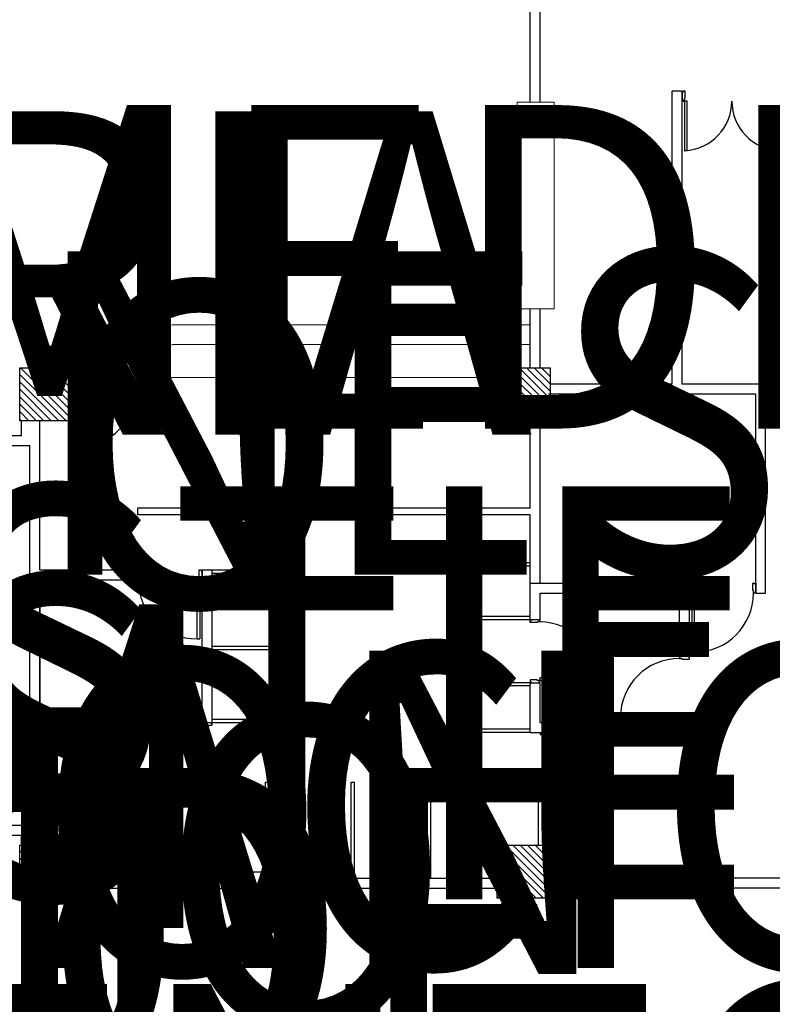
# Model space of a CAD drawing. Units: millimetres. Extents: x -459 to 81, y 51 to 309.
# Drawn here: x -446 to -445, y 272 to 273 of the extents above; entities that cross this region are included whole.
import ezdxf
from ezdxf.enums import TextEntityAlignment as Align

# ---------------------------------------------------------------- set-up
doc = ezdxf.new("R2018")
doc.units = ezdxf.units.MM
for name, color, linetype in [('0_TX_05', 142, 'Continuous'), ('C80_XREFS_ESTADO ACTUAL INICIAL_RECORTADO$0$BGT_A_SEC_TABIQ', 2, 'Continuous'), ('C80_XREFS_ESTADO ACTUAL INICIAL_RECORTADO$0$BGT_B_CPI', 31, 'Continuous'), ('C80_XREFS_ESTADO ACTUAL INICIAL_RECORTADO$0$BGT_B_CPI_01', 251, 'Continuous'), ('textos editados', 3, 'Continuous')]:
    doc.layers.add(name, color=color, linetype=linetype)
for name, color, linetype, lineweight in [('ACHU COL EST ANTIGUAS', 253, 'Continuous', 0), ('C80_XREFS_ESTADO ACTUAL INICIAL_RECORTADO$0$BGT_M_MOB', 171, 'Continuous', 5), ('C80_XREFS_ESTADO ACTUAL INICIAL_RECORTADO$0$BGT_M_SAN', 141, 'Continuous', 0), ('COL EST ANTIGUA', 4, 'Continuous', 30)]:
    doc.layers.add(name, color=color, linetype=linetype, lineweight=lineweight)
pattern_1 = [(135, (-589.677818, 227.019409), (-0.00561266008, -0.00561266008), [])]

# ---------------------------------------------------------------- blocks, each defined once
blk = doc.blocks.new('*U256')
at = {"layer": 'textos editados', "lineweight": 30, "width": 0.9, "flags": 104}
blk.add_attdef('NOMBRE_SALA', text='', height=0.2, dxfattribs=at).set_placement((0.005, -0.012), align=Align.TOP_CENTER)
blk = doc.blocks.new('*U257')
at = {"layer": 'textos editados', "lineweight": 30, "width": 0.9, "flags": 104}
blk.add_attdef('NOMBRE_SALA', text='', height=0.2, dxfattribs=at).set_placement((0.005, -0.012), align=Align.TOP_CENTER)
blk = doc.blocks.new('*U258')
at = {"layer": 'textos editados', "lineweight": 30, "width": 0.9, "flags": 104}
blk.add_attdef('NOMBRE_SALA', text='', height=0.2, dxfattribs=at).set_placement((0.005, -0.012), align=Align.TOP_CENTER)
blk = doc.blocks.new('*U259')
at = {"layer": 'textos editados', "lineweight": 30, "width": 0.9, "flags": 104}
blk.add_attdef('NOMBRE_SALA', text='', height=0.2, dxfattribs=at).set_placement((0.005, -0.012), align=Align.TOP_CENTER)
blk = doc.blocks.new('*U243')
at = {"layer": 'textos editados', "lineweight": 30, "width": 0.9, "flags": 104}
blk.add_attdef('NOMBRE_SALA', text='', height=0.2, dxfattribs=at).set_placement((0.005, -0.012), align=Align.TOP_CENTER)
blk = doc.blocks.new('*U267')
at = {"layer": 'textos editados', "lineweight": 30, "width": 0.9, "flags": 104}
blk.add_attdef('NOMBRE_SALA', text='', height=0.2, dxfattribs=at).set_placement((0.005, -0.012), align=Align.TOP_CENTER)
blk = doc.blocks.new('*U270')
at = {"layer": 'textos editados', "lineweight": 30, "width": 0.9, "flags": 104}
blk.add_attdef('NOMBRE_SALA', text='', height=0.2, dxfattribs=at).set_placement((0.005, -0.012), align=Align.TOP_CENTER)
blk = doc.blocks.new('*U271')
at = {"layer": 'textos editados', "lineweight": 30, "width": 0.9, "flags": 104}
blk.add_attdef('NOMBRE_SALA', text='', height=0.2, dxfattribs=at).set_placement((0.005, -0.012), align=Align.TOP_CENTER)
blk = doc.blocks.new('*U273')
at = {"layer": 'textos editados', "lineweight": 30, "width": 0.9, "flags": 104}
blk.add_attdef('NOMBRE_SALA', text='', height=0.2, dxfattribs=at).set_placement((0.005, -0.012), align=Align.TOP_CENTER)
blk = doc.blocks.new('*U272')
at = {"layer": 'textos editados', "lineweight": 30, "width": 0.9, "flags": 104}
blk.add_attdef('NOMBRE_SALA', text='', height=0.2, dxfattribs=at).set_placement((0.005, -0.012), align=Align.TOP_CENTER)

msp = doc.modelspace()

# ---------------------------------------------------------------- hatches: boundary and pattern name
at = {"layer": 'ACHU COL EST ANTIGUAS'}
h = msp.add_hatch(dxfattribs=at)
h.set_pattern_fill('ANSI31', color=256, scale=0.0025, angle=90, style=0)
h.set_pattern_definition(pattern_1)
h.paths.add_polyline_path([(-445.7113, 272.8818), (-445.7113, 272.9618), (-445.6313, 272.9618), (-445.6313, 272.8818)])
h = msp.add_hatch(dxfattribs=at)
h.set_pattern_fill('ANSI31', color=256, scale=0.0025, angle=90, style=0)
h.set_pattern_definition(pattern_1)
h.paths.add_polyline_path([(-444.9913, 272.8818), (-444.9913, 272.9618), (-444.9113, 272.9618), (-444.9113, 272.8818)])
h = msp.add_hatch(dxfattribs=at)
h.set_pattern_fill('ANSI31', color=256, scale=0.0025, angle=90, style=0)
h.set_pattern_definition(pattern_1)
h.paths.add_polyline_path([(-445.7113, 272.1618), (-445.7113, 272.2418), (-445.6313, 272.2418), (-445.6313, 272.1618)])
h = msp.add_hatch(dxfattribs=at)
h.set_pattern_fill('ANSI31', color=256, scale=0.0025, angle=90, style=0)
h.set_pattern_definition(pattern_1)
h.paths.add_polyline_path([(-444.9913, 272.1618), (-444.9913, 272.2418), (-444.9113, 272.2418), (-444.9113, 272.1618)])

# ---------------------------------------------------------------- linework, layer by layer
at = {"layer": 'C80_XREFS_ESTADO ACTUAL INICIAL_RECORTADO$0$BGT_A_SEC_TABIQ'}
for p, q in [((-444.9413, 273.3623, 0.1128), (-444.9413, 273.6018, 0.2256)), ((-444.9263, 273.3623, 0.1128), (-444.9263, 273.6018, 0.2256)), ((-444.7273, 272.9368, 0.1128), (-444.7273, 273.3788, 0.1128)), ((-444.7123, 273.3788, 0.1128), (-444.7273, 273.3788, 0.1128)), ((-444.7123, 272.9368, 0.1128), (-444.7123, 273.3788, 0.1128)), ((-444.7123, 273.3788, 0.1128), (-444.7123, 273.3638, 0.1128)), ((-444.9413, 272.9618, 0.2256), (-444.9413, 273.0503, 0.1128)), ((-444.9263, 272.9618, 0.2256), (-444.9263, 273.0503, 0.1128)), ((-445.5313, 272.9468, 0.2256), (-445.5163, 272.9468, 0.2256)), ((-445.5313, 272.9468, 0.2256), (-445.5313, 272.9043, 0.2256)), ((-445.5163, 272.9468, 0.2256), (-445.5163, 272.9043, 0.2256)), ((-444.7273, 272.9368, 0.1128), (-444.9113, 272.9368, 0.2256)), ((-444.3963, 272.9368, 0.2256), (-444.7123, 272.9368, 0.1128)), ((-444.6013, 272.9218, 0.1128), (-444.9138, 272.9218, 0.1128)), ((-444.6013, 272.6218, 0.1128), (-444.6013, 272.9218, 0.1128)), ((-444.5863, 272.6218, 0.1128), (-444.5863, 272.9218, 0.1128)), ((-444.3963, 272.9218, 0.2256), (-444.5863, 272.9218, 0.1128)), ((-445.5313, 272.9043, 0.2256), (-445.5163, 272.9043, 0.2256)), ((-445.7088, 272.8593, 0.1128), (-445.7088, 272.8818, 0.2256)), ((-445.6813, 272.6568, 0.1128), (-445.6813, 272.8818, 0.2256)), ((-444.9413, 272.7498, 0.1128), (-444.9413, 272.8818, 0.2256)), ((-444.9263, 272.6368, 0.1128), (-444.9263, 272.8818, 0.2256)), ((-445.7363, 272.8593, 0.1128), (-445.7088, 272.8593, 0.1128)), ((-445.7363, 272.8443, 0.1128), (-445.6963, 272.8443, 0.1128)), ((-445.6963, 272.2719, 0.1128), (-445.6963, 272.8443, 0.1128)), ((-444.9413, 272.7498, 0.1128), (-445.5338, 272.7498, 0.1128)), ((-445.5338, 272.7498, 0.1128), (-445.5338, 272.7398, 0.1128)), ((-444.9413, 272.7398, 0.1128), (-445.5338, 272.7398, 0.1128)), ((-444.9413, 272.5818, 0.1128), (-444.9413, 272.7398, 0.1128)), ((-444.9413, 272.6677, 0.1128), (-445.0613, 272.6677, 0.1128)), ((-445.0613, 272.6677, 0.1128), (-445.0613, 272.6627, 0.1128)), ((-445.6813, 272.6568, 0.1128), (-445.5363, 272.6568, 0.1128)), ((-445.4363, 272.4268, 0.1128), (-445.4363, 272.6568, 0.1128)), ((-445.4363, 272.6568, 0.1128), (-445.4213, 272.6568, 0.1128)), ((-445.4213, 272.4268, 0.1128), (-445.4213, 272.6568, 0.1128)), ((-445.4213, 272.6568, 0.1128), (-445.3013, 272.6568, 0.1128)), ((-445.4213, 272.6518, 0.1128), (-445.3013, 272.6518, 0.1128)), ((-445.3013, 272.6568, 0.1128), (-445.3013, 272.6518, 0.1128)), ((-444.9413, 272.6627, 0.1128), (-445.0613, 272.6627, 0.1128)), ((-445.6813, 272.2418, 0.2256), (-445.6813, 272.6418, 0.1128)), ((-445.6813, 272.6418, 0.1128), (-445.5363, 272.6418, 0.1128)), ((-445.6813, 272.6418, 0.1128), (-445.6813, 272.4518, 0.1128)), ((-445.6813, 272.6418, 0.1128), (-445.5963, 272.6418, 0.1128)), ((-444.9413, 272.6368, 0.1128), (-444.7013, 272.6368, 0.1128)), ((-444.7013, 272.5268, 0.1128), (-444.7013, 272.6368, 0.1128)), ((-444.9263, 272.5818, 0.1128), (-444.9263, 272.6218, 0.1128)), ((-444.9263, 272.6218, 0.1128), (-444.7163, 272.6218, 0.1128)), ((-444.7163, 272.5268, 0.1128), (-444.7163, 272.6218, 0.1128)), ((-444.6013, 272.6218, 0.1128), (-444.5863, 272.6218, 0.1128)), ((-444.9413, 272.5868, 0.1128), (-445.0613, 272.5868, 0.1128)), ((-445.0613, 272.5868, 0.1128), (-445.0613, 272.5818, 0.1128)), ((-444.9263, 272.5818, 0.1128), (-445.0613, 272.5818, 0.1128)), ((-445.4213, 272.5418, 0.1128), (-445.3013, 272.5418, 0.1128)), ((-445.4213, 272.5368, 0.1128), (-445.3013, 272.5368, 0.1128)), ((-445.3013, 272.5418, 0.1128), (-445.3013, 272.5368, 0.1128)), ((-444.7163, 272.5268, 0.1128), (-444.7013, 272.5268, 0.1128)), ((-444.7013, 272.5268, 0.1128), (-444.7163, 272.5268, 0.1128)), ((-444.9413, 272.4868, 0.1128), (-445.0613, 272.4868, 0.1128)), ((-445.0613, 272.4868, 0.1128), (-445.0613, 272.4818, 0.1128)), ((-444.9413, 272.4118, 0.1128), (-444.9413, 272.4868, 0.1128)), ((-444.9413, 272.4868, 0.1128), (-444.9263, 272.4868, 0.1128)), ((-444.9263, 272.4268, 0.1128), (-444.9263, 272.4868, 0.1128)), ((-444.9413, 272.4818, 0.1128), (-445.0613, 272.4818, 0.1128)), ((-445.4363, 272.4268, 0.1128), (-445.4213, 272.4268, 0.1128)), ((-445.4213, 272.4318, 0.1128), (-445.3013, 272.4318, 0.1128)), ((-445.4213, 272.4268, 0.1128), (-445.3013, 272.4268, 0.1128)), ((-445.3013, 272.4318, 0.1128), (-445.3013, 272.4268, 0.1128)), ((-444.9263, 272.4268, 0.1128), (-444.7013, 272.4268, 0.1128)), ((-444.7013, 272.4118, 0.1128), (-444.7013, 272.4268, 0.1128)), ((-444.7013, 272.4118, 0.1128), (-444.7013, 272.4268, 0.1128)), ((-444.9413, 272.4168, 0.1128), (-445.0613, 272.4168, 0.1128)), ((-445.0613, 272.4168, 0.1128), (-445.0613, 272.4118, 0.1128)), ((-444.9413, 272.4118, 0.1128), (-445.0613, 272.4118, 0.1128)), ((-444.9413, 272.4118, 0.1128), (-444.7013, 272.4118, 0.1128)), ((-445.6013, 272.3368, 0.1128), (-445.4163, 272.3368, 0.1128)), ((-445.6013, 272.3218, 0.1128), (-445.6013, 272.3368, 0.1128)), ((-445.6013, 272.3218, 0.1128), (-445.6013, 272.3368, 0.1128)), ((-445.3363, 272.2018, 0.1128), (-445.3363, 272.3368, 0.1128)), ((-445.3363, 272.3368, 0.1128), (-445.3213, 272.3368, 0.1128)), ((-445.3213, 272.1768, 0.1128), (-445.3213, 272.3368, 0.1128)), ((-445.2113, 272.1918, 0.1128), (-445.2113, 272.3368, 0.1128)), ((-445.2113, 272.3368, 0.1128), (-445.2063, 272.3368, 0.1128)), ((-445.2063, 272.1918, 0.1128), (-445.2063, 272.3368, 0.1128)), ((-445.0963, 272.1918, 0.1128), (-445.0963, 272.3368, 0.1128)), ((-445.0963, 272.3368, 0.1128), (-445.0913, 272.3368, 0.1128)), ((-445.0913, 272.1918, 0.1128), (-445.0913, 272.3368, 0.1128)), ((-445.6013, 272.3218, 0.1128), (-445.4838, 272.3218, 0.1128)), ((-445.4838, 272.2018, 0.1128), (-445.4838, 272.3218, 0.1128)), ((-445.4688, 272.2018, 0.1128), (-445.4688, 272.3218, 0.1128)), ((-445.4688, 272.3218, 0.1128), (-445.4163, 272.3218, 0.1128)), ((-445.4688, 272.2018, 0.1128), (-445.4688, 272.3218, 0.1128)), ((-444.9288, 272.3318, 0.1128), (-444.9138, 272.3318, 0.1128)), ((-444.9288, 272.2418, 0.2256), (-444.9288, 272.3318, 0.1128)), ((-444.9138, 272.2418, 0.2256), (-444.9138, 272.3318, 0.1128)), ((-445.7363, 272.2719, 0.1128), (-445.6963, 272.2719, 0.1128)), ((-445.7363, 272.2569, 0.1128), (-445.7088, 272.2569, 0.1128)), ((-445.7088, 272.2418, 0.2256), (-445.7088, 272.2569, 0.1128)), ((-445.6313, 272.2018, 0.2256), (-445.4838, 272.2018, 0.1128)), ((-445.4688, 272.2018, 0.1128), (-445.3363, 272.2018, 0.1128)), ((-445.3213, 272.1918, 0.1128), (-445.3213, 272.1768, 0.1128)), ((-445.2221, 272.1918, 0.1128), (-444.9913, 272.1918, 0.2256)), ((-445.2221, 272.1918, 0.1128), (-445.2221, 272.1768, 0.1128)), ((-445.2221, 272.1768, 0.1128), (-445.2221, 272.1918, 0.1128)), ((-444.5213, 272.1918, 0.2256), (-444.9113, 272.1918, 0.2256)), ((-445.6313, 272.1768, 0.2256), (-445.3213, 272.1768, 0.1128)), ((-445.2221, 272.1768, 0.1128), (-444.9913, 272.1768, 0.2256)), ((-444.4163, 272.1768, 0.2256), (-444.9113, 272.1768, 0.2256))]:
    msp.add_line(p, q, dxfattribs=at)
at = {"layer": 'C80_XREFS_ESTADO ACTUAL INICIAL_RECORTADO$0$BGT_B_CPI'}
for p, q in [((-444.7108, 273.3773, 0.1128), (-444.7123, 273.3773, 0.1128)), ((-444.7078, 273.3788, 0.1128), (-444.7108, 273.3788, 0.1128)), ((-444.7108, 273.3788, 0.1128), (-444.7108, 273.3773, 0.1128)), ((-444.7078, 273.3678, 0.1128), (-444.7078, 273.3788, 0.1128)), ((-444.7123, 273.3638, 0.1128), (-444.7123, 273.3653, 0.1128)), ((-444.7123, 273.3653, 0.1128), (-444.7108, 273.3653, 0.1128)), ((-444.7108, 273.3653, 0.1128), (-444.7108, 273.3638, 0.1128)), ((-444.7108, 273.3638, 0.1128), (-444.7088, 273.3638, 0.1128)), ((-444.7088, 273.3638, 0.1128), (-444.7088, 273.3678, 0.1128)), ((-444.7088, 273.3678, 0.1128), (-444.7078, 273.3678, 0.1128)), ((-444.7048, 273.3638, 0.1128), (-444.7088, 273.3638, 0.1128)), ((-444.7088, 273.3638, 0.1128), (-444.7088, 273.2888, 0.1128)), ((-444.7048, 273.2888, 0.1128), (-444.7048, 273.3638, 0.1128)), ((-444.7048, 273.2888, 0.1128), (-444.7088, 273.2888, 0.1128)), ((-445.6313, 272.9468, 0.2256), (-445.6313, 272.9318, 0.2256)), ((-445.6268, 272.9468, 0.2256), (-445.6298, 272.9468, 0.2256)), ((-445.6298, 272.9468, 0.2256), (-445.6298, 272.9453, 0.2256)), ((-445.6268, 272.9358, 0.2256), (-445.6268, 272.9468, 0.2256)), ((-445.5358, 272.9358, 0.2256), (-445.5358, 272.9468, 0.2256)), ((-445.5358, 272.9468, 0.2256), (-445.5328, 272.9468, 0.2256)), ((-445.5328, 272.9468, 0.2256), (-445.5328, 272.9453, 0.2256)), ((-445.5313, 272.9468, 0.2256), (-445.5313, 272.9318, 0.2256)), ((-445.6298, 272.9453, 0.2256), (-445.6313, 272.9453, 0.2256)), ((-445.6313, 272.9318, 0.2256), (-445.6313, 272.9333, 0.2256)), ((-445.6313, 272.9333, 0.2256), (-445.6298, 272.9333, 0.2256)), ((-445.6298, 272.9333, 0.2256), (-445.6298, 272.9318, 0.2256)), ((-445.6298, 272.9318, 0.2256), (-445.6278, 272.9318, 0.2256)), ((-445.6278, 272.9318, 0.2256), (-445.6278, 272.9358, 0.2256)), ((-445.6278, 272.9358, 0.2256), (-445.6268, 272.9358, 0.2256)), ((-445.6238, 272.9318, 0.2256), (-445.6278, 272.9318, 0.2256)), ((-445.6278, 272.9318, 0.2256), (-445.6278, 272.8428, 0.2256)), ((-445.6238, 272.8428, 0.2256), (-445.6238, 272.9318, 0.2256)), ((-445.5348, 272.9358, 0.2256), (-445.5358, 272.9358, 0.2256)), ((-445.5348, 272.9318, 0.2256), (-445.5348, 272.9358, 0.2256)), ((-445.5328, 272.9318, 0.2256), (-445.5348, 272.9318, 0.2256)), ((-445.5328, 272.9453, 0.2256), (-445.5313, 272.9453, 0.2256)), ((-445.5313, 272.9333, 0.2256), (-445.5328, 272.9333, 0.2256)), ((-445.5328, 272.9333, 0.2256), (-445.5328, 272.9318, 0.2256)), ((-445.5313, 272.9318, 0.2256), (-445.5313, 272.9333, 0.2256)), ((-445.6238, 272.8428, 0.2256), (-445.6278, 272.8428, 0.2256)), ((-445.5363, 272.6418, 0.1128), (-445.5363, 272.6568, 0.1128)), ((-445.5363, 272.6568, 0.1128), (-445.5363, 272.6418, 0.1128)), ((-445.5348, 272.6553, 0.1128), (-445.5363, 272.6553, 0.1128)), ((-445.5318, 272.6568, 0.1128), (-445.5348, 272.6568, 0.1128)), ((-445.5348, 272.6568, 0.1128), (-445.5348, 272.6553, 0.1128)), ((-445.5318, 272.6458, 0.1128), (-445.5318, 272.6568, 0.1128)), ((-445.4408, 272.6458, 0.1128), (-445.4408, 272.6568, 0.1128)), ((-445.4408, 272.6568, 0.1128), (-445.4378, 272.6568, 0.1128)), ((-445.4378, 272.6568, 0.1128), (-445.4378, 272.6553, 0.1128)), ((-445.4378, 272.6553, 0.1128), (-445.4363, 272.6553, 0.1128)), ((-445.4363, 272.6568, 0.1128), (-445.4363, 272.6418, 0.1128)), ((-445.5363, 272.6418, 0.1128), (-445.5363, 272.6433, 0.1128)), ((-445.5363, 272.6433, 0.1128), (-445.5348, 272.6433, 0.1128)), ((-445.5348, 272.6433, 0.1128), (-445.5348, 272.6418, 0.1128)), ((-445.5348, 272.6418, 0.1128), (-445.5328, 272.6418, 0.1128)), ((-445.5328, 272.6418, 0.1128), (-445.5328, 272.6458, 0.1128)), ((-445.5328, 272.6458, 0.1128), (-445.5318, 272.6458, 0.1128)), ((-445.4438, 272.6418, 0.1128), (-445.4398, 272.6418, 0.1128)), ((-445.4438, 272.5528, 0.1128), (-445.4438, 272.6418, 0.1128)), ((-445.4398, 272.6458, 0.1128), (-445.4408, 272.6458, 0.1128)), ((-445.4398, 272.6418, 0.1128), (-445.4398, 272.6458, 0.1128)), ((-445.4398, 272.6418, 0.1128), (-445.4398, 272.5528, 0.1128)), ((-445.4378, 272.6418, 0.1128), (-445.4398, 272.6418, 0.1128)), ((-445.4363, 272.6433, 0.1128), (-445.4378, 272.6433, 0.1128)), ((-445.4378, 272.6433, 0.1128), (-445.4378, 272.6418, 0.1128)), ((-445.4363, 272.6418, 0.1128), (-445.4363, 272.6433, 0.1128)), ((-444.7013, 272.6368, 0.1128), (-444.7013, 272.6218, 0.1128)), ((-444.6998, 272.6353, 0.1128), (-444.7013, 272.6353, 0.1128)), ((-444.6968, 272.6368, 0.1128), (-444.6998, 272.6368, 0.1128)), ((-444.6998, 272.6368, 0.1128), (-444.6998, 272.6353, 0.1128)), ((-444.6968, 272.6258, 0.1128), (-444.6968, 272.6368, 0.1128)), ((-444.6058, 272.6258, 0.1128), (-444.6058, 272.6368, 0.1128)), ((-444.6058, 272.6368, 0.1128), (-444.6028, 272.6368, 0.1128)), ((-444.6028, 272.6368, 0.1128), (-444.6028, 272.6353, 0.1128)), ((-444.6028, 272.6353, 0.1128), (-444.6013, 272.6353, 0.1128)), ((-444.6013, 272.6368, 0.1128), (-444.6013, 272.6218, 0.1128)), ((-444.7013, 272.6218, 0.1128), (-444.7013, 272.6233, 0.1128)), ((-444.7013, 272.6233, 0.1128), (-444.6998, 272.6233, 0.1128)), ((-444.6998, 272.6233, 0.1128), (-444.6998, 272.6218, 0.1128)), ((-444.6998, 272.6218, 0.1128), (-444.6978, 272.6218, 0.1128)), ((-444.6978, 272.6218, 0.1128), (-444.6978, 272.6258, 0.1128)), ((-444.6978, 272.6258, 0.1128), (-444.6968, 272.6258, 0.1128)), ((-444.6938, 272.6218, 0.1128), (-444.6978, 272.6218, 0.1128)), ((-444.6978, 272.6218, 0.1128), (-444.6978, 272.5328, 0.1128)), ((-444.6938, 272.5328, 0.1128), (-444.6938, 272.6218, 0.1128)), ((-444.6048, 272.6258, 0.1128), (-444.6058, 272.6258, 0.1128)), ((-444.6048, 272.6218, 0.1128), (-444.6048, 272.6258, 0.1128)), ((-444.6028, 272.6218, 0.1128), (-444.6048, 272.6218, 0.1128)), ((-444.6013, 272.6233, 0.1128), (-444.6028, 272.6233, 0.1128)), ((-444.6028, 272.6233, 0.1128), (-444.6028, 272.6218, 0.1128)), ((-444.6013, 272.6218, 0.1128), (-444.6013, 272.6233, 0.1128)), ((-444.9413, 272.5775, 0.1128), (-444.9413, 272.5804, 0.1128)), ((-444.9413, 272.5804, 0.1128), (-444.9399, 272.5804, 0.1128)), ((-444.9309, 272.5775, 0.1128), (-444.9413, 272.5775, 0.1128)), ((-444.9399, 272.5804, 0.1128), (-444.9399, 272.5818, 0.1128)), ((-444.9271, 272.5785, 0.1128), (-444.9309, 272.5785, 0.1128)), ((-444.9309, 272.5785, 0.1128), (-444.9309, 272.5775, 0.1128)), ((-444.9285, 272.5818, 0.1128), (-444.9285, 272.5804, 0.1128)), ((-444.9285, 272.5804, 0.1128), (-444.9271, 272.5804, 0.1128)), ((-444.9271, 272.5804, 0.1128), (-444.9271, 272.5785, 0.1128)), ((-445.4438, 272.5528, 0.1128), (-445.4398, 272.5528, 0.1128)), ((-444.6938, 272.5328, 0.1128), (-444.6978, 272.5328, 0.1128)), ((-444.7163, 272.5268, 0.1128), (-444.7148, 272.5268, 0.1128)), ((-444.7148, 272.5253, 0.1128), (-444.7163, 272.5253, 0.1128)), ((-444.7163, 272.5253, 0.1128), (-444.7163, 272.5233, 0.1128)), ((-444.7163, 272.5233, 0.1128), (-444.7123, 272.5233, 0.1128)), ((-444.7148, 272.5268, 0.1128), (-444.7148, 272.5253, 0.1128)), ((-444.7123, 272.5233, 0.1128), (-444.7123, 272.5223, 0.1128)), ((-444.7123, 272.5223, 0.1128), (-444.7013, 272.5223, 0.1128)), ((-444.7028, 272.5253, 0.1128), (-444.7028, 272.5268, 0.1128)), ((-444.7013, 272.5253, 0.1128), (-444.7028, 272.5253, 0.1128)), ((-444.7013, 272.5223, 0.1128), (-444.7013, 272.5253, 0.1128)), ((-444.9309, 272.4911, 0.1128), (-444.9413, 272.4911, 0.1128)), ((-444.9413, 272.4911, 0.1128), (-444.9413, 272.4882, 0.1128)), ((-444.9413, 272.4882, 0.1128), (-444.9399, 272.4882, 0.1128)), ((-444.9399, 272.4882, 0.1128), (-444.9399, 272.4868, 0.1128)), ((-444.9309, 272.4901, 0.1128), (-444.9309, 272.4911, 0.1128)), ((-444.9271, 272.4901, 0.1128), (-444.9309, 272.4901, 0.1128)), ((-444.9285, 272.4868, 0.1128), (-444.9285, 272.4882, 0.1128)), ((-444.9285, 272.4882, 0.1128), (-444.9271, 272.4882, 0.1128)), ((-444.9271, 272.4939, 0.1128), (-444.9271, 272.4901, 0.1128)), ((-444.8425, 272.4939, 0.1128), (-444.9271, 272.4939, 0.1128)), ((-444.9271, 272.4901, 0.1128), (-444.8425, 272.4901, 0.1128)), ((-444.9271, 272.4882, 0.1128), (-444.9271, 272.4901, 0.1128)), ((-444.8425, 272.4939, 0.1128), (-444.8425, 272.4901, 0.1128)), ((-445.4335, 272.4268, 0.1128), (-445.4335, 272.4254, 0.1128)), ((-445.4227, 272.4254, 0.1128), (-445.4227, 272.4268, 0.1128)), ((-444.8053, 272.4343, 0.1128), (-444.8053, 272.4303, 0.1128)), ((-444.8053, 272.4343, 0.1128), (-444.7163, 272.4343, 0.1128)), ((-444.7163, 272.4303, 0.1128), (-444.8053, 272.4303, 0.1128)), ((-444.7163, 272.4343, 0.1128), (-444.7163, 272.4303, 0.1128)), ((-444.7163, 272.4283, 0.1128), (-444.7163, 272.4303, 0.1128)), ((-444.7163, 272.4303, 0.1128), (-444.7123, 272.4303, 0.1128)), ((-444.7148, 272.4283, 0.1128), (-444.7163, 272.4283, 0.1128)), ((-444.7013, 272.4268, 0.1128), (-444.7163, 272.4268, 0.1128)), ((-444.7163, 272.4268, 0.1128), (-444.7148, 272.4268, 0.1128)), ((-444.7148, 272.4268, 0.1128), (-444.7148, 272.4283, 0.1128)), ((-444.7123, 272.4303, 0.1128), (-444.7123, 272.4313, 0.1128)), ((-444.7123, 272.4313, 0.1128), (-444.7013, 272.4313, 0.1128)), ((-444.7013, 272.4283, 0.1128), (-444.7028, 272.4283, 0.1128)), ((-444.7028, 272.4283, 0.1128), (-444.7028, 272.4268, 0.1128)), ((-444.7013, 272.4313, 0.1128), (-444.7013, 272.4283, 0.1128)), ((-445.4335, 272.4254, 0.1128), (-445.4348, 272.4254, 0.1128)), ((-445.4348, 272.4254, 0.1128), (-445.4348, 272.4236, 0.1128)), ((-445.4348, 272.4236, 0.1128), (-445.4312, 272.4236, 0.1128)), ((-445.4312, 272.4236, 0.1128), (-445.4312, 272.4227, 0.1128)), ((-445.4312, 272.4227, 0.1128), (-445.4213, 272.4227, 0.1128)), ((-445.4213, 272.4254, 0.1128), (-445.4227, 272.4254, 0.1128)), ((-445.4213, 272.4227, 0.1128), (-445.4213, 272.4254, 0.1128)), ((-444.9258, 272.4118, 0.1128), (-444.9138, 272.4118, 0.1128)), ((-444.9246, 272.4106, 0.1128), (-444.9246, 272.4118, 0.1128)), ((-444.9138, 272.4118, 0.1128), (-444.915, 272.4118, 0.1128)), ((-444.915, 272.4118, 0.1128), (-444.915, 272.4106, 0.1128)), ((-445.6738, 272.4058, 0.1128), (-445.6778, 272.4058, 0.1128)), ((-445.6778, 272.3368, 0.1128), (-445.6778, 272.4058, 0.1128)), ((-445.6738, 272.4058, 0.1128), (-445.6738, 272.3368, 0.1128)), ((-444.9258, 272.4082, 0.1128), (-444.9258, 272.4106, 0.1128)), ((-444.9258, 272.4106, 0.1128), (-444.9246, 272.4106, 0.1128)), ((-444.917, 272.4082, 0.1128), (-444.9258, 272.4082, 0.1128)), ((-444.9138, 272.409, 0.1128), (-444.917, 272.409, 0.1128)), ((-444.917, 272.409, 0.1128), (-444.917, 272.4082, 0.1128)), ((-444.915, 272.4106, 0.1128), (-444.9138, 272.4106, 0.1128)), ((-444.9138, 272.4106, 0.1128), (-444.9138, 272.409, 0.1128)), ((-444.9138, 272.4058, 0.1128), (-444.9138, 272.409, 0.1128)), ((-444.9138, 272.409, 0.1128), (-444.8427, 272.409, 0.1128)), ((-444.8427, 272.4058, 0.1128), (-444.9138, 272.4058, 0.1128)), ((-445.6813, 272.3218, 0.1128), (-445.6813, 272.3368, 0.1128)), ((-445.6813, 272.3368, 0.1128), (-445.6813, 272.3353, 0.1128)), ((-445.6798, 272.3353, 0.1128), (-445.6798, 272.3368, 0.1128)), ((-445.6798, 272.3368, 0.1128), (-445.6778, 272.3368, 0.1128)), ((-445.6738, 272.3368, 0.1128), (-445.6778, 272.3368, 0.1128)), ((-445.6778, 272.3368, 0.1128), (-445.6778, 272.3328, 0.1128)), ((-445.6028, 272.3368, 0.1128), (-445.6048, 272.3368, 0.1128)), ((-445.6048, 272.3368, 0.1128), (-445.6048, 272.3328, 0.1128)), ((-445.6028, 272.3353, 0.1128), (-445.6028, 272.3368, 0.1128)), ((-445.6013, 272.3368, 0.1128), (-445.6013, 272.3353, 0.1128)), ((-445.5149, 272.3435, 0.1128), (-445.4348, 272.3435, 0.1128)), ((-445.4348, 272.3399, 0.1128), (-445.5149, 272.3399, 0.1128)), ((-445.4348, 272.3435, 0.1128), (-445.4348, 272.3399, 0.1128)), ((-445.4348, 272.3381, 0.1128), (-445.4348, 272.3399, 0.1128)), ((-445.4348, 272.3399, 0.1128), (-445.4312, 272.3399, 0.1128)), ((-445.4335, 272.3381, 0.1128), (-445.4348, 272.3381, 0.1128)), ((-445.4213, 272.3368, 0.1128), (-445.4348, 272.3368, 0.1128)), ((-445.4348, 272.3368, 0.1128), (-445.4335, 272.3368, 0.1128)), ((-445.4335, 272.3368, 0.1128), (-445.4335, 272.3381, 0.1128)), ((-445.4312, 272.3399, 0.1128), (-445.4312, 272.3408, 0.1128)), ((-445.4312, 272.3408, 0.1128), (-445.4213, 272.3408, 0.1128)), ((-445.4213, 272.3381, 0.1128), (-445.4227, 272.3381, 0.1128)), ((-445.4227, 272.3381, 0.1128), (-445.4227, 272.3368, 0.1128)), ((-445.4213, 272.3408, 0.1128), (-445.4213, 272.3381, 0.1128)), ((-445.4163, 272.3218, 0.1128), (-445.4163, 272.3368, 0.1128)), ((-445.4163, 272.3368, 0.1128), (-445.4163, 272.3218, 0.1128)), ((-445.4118, 272.3258, 0.1128), (-445.4118, 272.3368, 0.1128)), ((-445.3408, 272.3258, 0.1128), (-445.3408, 272.3368, 0.1128)), ((-445.3408, 272.3368, 0.1128), (-445.3378, 272.3368, 0.1128)), ((-445.3378, 272.3368, 0.1128), (-445.3378, 272.3353, 0.1128)), ((-445.3363, 272.3368, 0.1128), (-445.3363, 272.3218, 0.1128)), ((-445.6813, 272.3353, 0.1128), (-445.6798, 272.3353, 0.1128)), ((-445.6798, 272.3233, 0.1128), (-445.6813, 272.3233, 0.1128)), ((-445.6798, 272.3218, 0.1128), (-445.6798, 272.3233, 0.1128)), ((-445.6768, 272.3218, 0.1128), (-445.6798, 272.3218, 0.1128)), ((-445.6778, 272.3328, 0.1128), (-445.6768, 272.3328, 0.1128)), ((-445.6768, 272.3328, 0.1128), (-445.6768, 272.3218, 0.1128)), ((-445.6048, 272.3328, 0.1128), (-445.6058, 272.3328, 0.1128)), ((-445.6058, 272.3328, 0.1128), (-445.6058, 272.3218, 0.1128)), ((-445.6058, 272.3218, 0.1128), (-445.6028, 272.3218, 0.1128)), ((-445.6013, 272.3353, 0.1128), (-445.6028, 272.3353, 0.1128)), ((-445.6028, 272.3218, 0.1128), (-445.6028, 272.3233, 0.1128)), ((-445.6028, 272.3233, 0.1128), (-445.6013, 272.3233, 0.1128)), ((-445.4163, 272.3218, 0.1128), (-445.4163, 272.3233, 0.1128)), ((-445.4163, 272.3233, 0.1128), (-445.4148, 272.3233, 0.1128)), ((-445.4148, 272.3233, 0.1128), (-445.4148, 272.3218, 0.1128)), ((-445.4148, 272.3218, 0.1128), (-445.4128, 272.3218, 0.1128)), ((-445.4128, 272.3218, 0.1128), (-445.4128, 272.3258, 0.1128)), ((-445.4128, 272.3258, 0.1128), (-445.4118, 272.3258, 0.1128)), ((-445.3438, 272.3218, 0.1128), (-445.3398, 272.3218, 0.1128)), ((-445.3438, 272.2528, 0.1128), (-445.3438, 272.3218, 0.1128)), ((-445.3398, 272.3258, 0.1128), (-445.3408, 272.3258, 0.1128)), ((-445.3398, 272.3218, 0.1128), (-445.3398, 272.3258, 0.1128)), ((-445.3398, 272.3218, 0.1128), (-445.3398, 272.2528, 0.1128)), ((-445.3378, 272.3218, 0.1128), (-445.3398, 272.3218, 0.1128)), ((-445.3378, 272.3353, 0.1128), (-445.3363, 272.3353, 0.1128)), ((-445.3363, 272.3233, 0.1128), (-445.3378, 272.3233, 0.1128)), ((-445.3378, 272.3233, 0.1128), (-445.3378, 272.3218, 0.1128)), ((-445.3363, 272.3218, 0.1128), (-445.3363, 272.3233, 0.1128)), ((-444.917, 272.3354, 0.1128), (-444.9258, 272.3354, 0.1128)), ((-444.9258, 272.3354, 0.1128), (-444.9258, 272.333, 0.1128)), ((-444.9258, 272.333, 0.1128), (-444.9246, 272.333, 0.1128)), ((-444.9246, 272.333, 0.1128), (-444.9246, 272.3318, 0.1128)), ((-444.917, 272.3346, 0.1128), (-444.917, 272.3354, 0.1128)), ((-444.9138, 272.3346, 0.1128), (-444.917, 272.3346, 0.1128)), ((-444.915, 272.3318, 0.1128), (-444.915, 272.333, 0.1128)), ((-444.915, 272.333, 0.1128), (-444.9138, 272.333, 0.1128)), ((-444.9138, 272.333, 0.1128), (-444.9138, 272.3346, 0.1128)), ((-445.3438, 272.2528, 0.1128), (-445.3398, 272.2528, 0.1128))]:
    msp.add_line(p, q, dxfattribs=at)
at = {"layer": 'C80_XREFS_ESTADO ACTUAL INICIAL_RECORTADO$0$BGT_B_CPI', "elevation": 0.1128}
for points in [[(-444.8427, 272.409), (-444.8427, 272.4058)], [(-445.5149, 272.3435), (-445.5149, 272.3399)], [(-445.4118, 272.3368), (-445.4163, 272.3368)]]:
    msp.add_lwpolyline(points, dxfattribs=at)
at = {"layer": 'C80_XREFS_ESTADO ACTUAL INICIAL_RECORTADO$0$BGT_B_CPI_01'}
for centre, radius, start, end in [((-444.7123, 273.3638, 0.1128), 0.075, 273.0572, 0), ((-444.5623, 273.3638, 0.1128), 0.075, 180, 266.9428), ((-445.6238, 272.9318, 0.2256), 0.089, 270, 0), ((-445.4438, 272.6418, 0.1128), 0.089, 180, 270), ((-444.6938, 272.6218, 0.1128), 0.089, 270, 0), ((-444.9271, 272.4939, 0.1128), 0.0846, 0, 90), ((-444.7163, 272.4343, 0.1128), 0.089, 90, 180), ((-445.4348, 272.3435, 0.1128), 0.0801, 90, 180), ((-445.6738, 272.3368, 0.1128), 0.069, 0, 90), ((-444.9138, 272.4058, 0.1128), 0.0712, 270, 0), ((-445.3438, 272.3218, 0.1128), 0.069, 180, 270)]:
    msp.add_arc(centre, radius, start, end, dxfattribs=at)
at = {"layer": 'C80_XREFS_ESTADO ACTUAL INICIAL_RECORTADO$0$BGT_M_MOB'}
for p, q in [((-445.4813, 273.0263, 0.2256), (-444.9413, 273.0263, 0.1128)), ((-445.4813, 272.9968, 0.2256), (-444.9413, 272.9968, 0.1128)), ((-445.5313, 272.9468, 0.2256), (-445.5313, 272.9763, 0.2256)), ((-445.5013, 272.9463, 0.2256), (-445.5013, 272.9763, 0.2256)), ((-445.5163, 272.9468, 0.2256), (-444.9913, 272.9468, 0.2256)), ((-445.2171, 272.1968, 0.1128), (-445.3213, 272.1968, 0.1128)), ((-445.3213, 272.1968, 0.1128), (-445.3213, 272.1918, 0.1128)), ((-445.2221, 272.1918, 0.1128), (-445.3213, 272.1918, 0.1128)), ((-445.2171, 272.1918, 0.1128), (-445.2171, 272.1968, 0.1128)), ((-445.3213, 272.1768, 0.1128), (-445.2221, 272.1768, 0.1128))]:
    msp.add_line(p, q, dxfattribs=at)
at = {"layer": 'C80_XREFS_ESTADO ACTUAL INICIAL_RECORTADO$0$BGT_M_MOB', "elevation": 0.1128}
msp.add_lwpolyline([(-444.961, 273.3623), (-444.9055, 273.3623), (-444.9055, 273.0503), (-444.961, 273.0503)], close=True, dxfattribs=at)
at = {"layer": 'C80_XREFS_ESTADO ACTUAL INICIAL_RECORTADO$0$BGT_M_MOB'}
for radius in [0.05, 0.02]:
    msp.add_arc((-445.4813, 272.9763, 0.2256), radius, 90, 180, dxfattribs=at)
at = {"layer": 'C80_XREFS_ESTADO ACTUAL INICIAL_RECORTADO$0$BGT_M_SAN'}
for p, q in [((-445.4688, 272.3218, 0.1128), (-445.4462, 272.2908, 0.1128)), ((-445.4288, 272.3218, 0.1128), (-445.4457, 272.2858, 0.1128)), ((-445.4288, 272.2018, 0.1128), (-445.4288, 272.3218, 0.1128)), ((-445.4188, 272.2018, 0.1128), (-445.4188, 272.3218, 0.1128)), ((-445.4547, 272.2901, 0.1128), (-445.4688, 272.2018, 0.1128)), ((-445.4288, 272.2018, 0.1128), (-445.455, 272.2864, 0.1128)), ((-445.6147, 272.2028, 0.1128), (-445.6147, 272.2388, 0.1128)), ((-445.6107, 272.2428, 0.1128), (-445.5647, 272.2428, 0.1128)), ((-445.6092, 272.2354, 0.1128), (-445.6053, 272.216, 0.1128)), ((-445.6073, 272.2378, 0.1128), (-445.5681, 272.2378, 0.1128)), ((-445.5701, 272.216, 0.1128), (-445.5662, 272.2354, 0.1128)), ((-445.5607, 272.2388, 0.1128), (-445.5607, 272.2028, 0.1128)), ((-445.5247, 272.2229, 0.1128), (-445.5247, 272.2292, 0.1128)), ((-445.5207, 272.2199, 0.1128), (-445.5247, 272.2229, 0.1128)), ((-445.5207, 272.2089, 0.1128), (-445.5207, 272.2199, 0.1128)), ((-445.5107, 272.2199, 0.1128), (-445.5067, 272.2229, 0.1128)), ((-445.5107, 272.2089, 0.1128), (-445.5107, 272.2199, 0.1128)), ((-445.5067, 272.2229, 0.1128), (-445.5067, 272.2292, 0.1128)), ((-445.574, 272.2128, 0.1128), (-445.6014, 272.2128, 0.1128)), ((-445.5107, 272.2089, 0.1128), (-445.5207, 272.2089, 0.1128)), ((-445.5607, 272.2028, 0.1128), (-445.6147, 272.2028, 0.1128))]:
    msp.add_line(p, q, dxfattribs=at)
for centre, radius in [((-445.4502, 272.2879, 0.1128), 0.005), ((-445.5877, 272.2162, 0.1128), 0.00247), ((-445.5156, 272.2145, 0.1128), 0.00227)]:
    msp.add_circle(centre, radius, dxfattribs=at)
for centre, radius, start, end in [((-445.5145, 272.25, 0.1128), 0.0187, 116.5734, 140.371), ((-445.5157, 272.2524, 0.1128), 0.016, 90, 116.5734), ((-445.5157, 272.2524, 0.1128), 0.011, 90, 116.5734), ((-445.5157, 272.2524, 0.1128), 0.016, 63.4266, 90), ((-445.5157, 272.2524, 0.1128), 0.011, 63.4266, 90), ((-445.5169, 272.25, 0.1128), 0.0187, 39.629, 63.4266), ((-445.5097, 272.2474, 0.1128), 0.0243, 161.067, 180), ((-445.5127, 272.2484, 0.1128), 0.0212, 140.371, 161.067), ((-445.5097, 272.2474, 0.1128), 0.0193, 161.067, 180), ((-445.5127, 272.2484, 0.1128), 0.0162, 140.371, 161.067), ((-445.5145, 272.25, 0.1128), 0.0137, 116.5734, 140.371), ((-445.5169, 272.25, 0.1128), 0.0137, 39.629, 63.4266), ((-445.5188, 272.2484, 0.1128), 0.0162, 18.933, 39.629), ((-445.5218, 272.2474, 0.1128), 0.0193, 0, 18.933), ((-445.5188, 272.2484, 0.1128), 0.0212, 18.933, 39.629), ((-445.5218, 272.2474, 0.1128), 0.0243, 0, 18.933), ((-445.6107, 272.2388, 0.1128), 0.004, 90, 180), ((-445.6073, 272.2358, 0.1128), 0.002, 90, 191.3099), ((-445.5681, 272.2358, 0.1128), 0.002, 348.6901, 90), ((-445.5647, 272.2388, 0.1128), 0.004, 0, 90), ((-445.5097, 272.2474, 0.1128), 0.0243, 180, 198.933), ((-445.5127, 272.2464, 0.1128), 0.0212, 198.933, 219.629), ((-445.5097, 272.2474, 0.1128), 0.0193, 180, 198.933), ((-445.5145, 272.2448, 0.1128), 0.0187, 219.629, 236.9921), ((-445.5127, 272.2464, 0.1128), 0.0162, 198.933, 219.629), ((-445.5145, 272.2448, 0.1128), 0.0137, 219.629, 243.4266), ((-445.5169, 272.2448, 0.1128), 0.0137, 296.5734, 320.371), ((-445.5169, 272.2448, 0.1128), 0.0187, 303.0079, 320.371), ((-445.5188, 272.2464, 0.1128), 0.0162, 320.371, 341.067), ((-445.5218, 272.2474, 0.1128), 0.0193, 341.067, 0), ((-445.5188, 272.2464, 0.1128), 0.0212, 320.371, 341.067), ((-445.5218, 272.2474, 0.1128), 0.0243, 341.067, 0), ((-445.5157, 272.2425, 0.1128), 0.011, 243.4266, 270), ((-445.5157, 272.2425, 0.1128), 0.011, 270, 296.5734), ((-445.6014, 272.2168, 0.1128), 0.004, 191.3099, 270), ((-445.574, 272.2168, 0.1128), 0.004, 270, 348.6901)]:
    msp.add_arc(centre, radius, start, end, dxfattribs=at)
at = {"layer": 'COL EST ANTIGUA', "elevation": 0.2256}
for points in [[(-445.7113, 272.8818), (-445.7113, 272.9618), (-445.6313, 272.9618), (-445.6313, 272.8818)], [(-444.9913, 272.8818), (-444.9913, 272.9618), (-444.9113, 272.9618), (-444.9113, 272.8818)], [(-445.7113, 272.1618), (-445.7113, 272.2418), (-445.6313, 272.2418), (-445.6313, 272.1618)], [(-444.9913, 272.1618), (-444.9913, 272.2418), (-444.9113, 272.2418), (-444.9113, 272.1618)]]:
    msp.add_lwpolyline(points, close=True, dxfattribs=at)

# ---------------------------------------------------------------- block references
at = {"layer": '0_TX_05'}
ref = msp.add_blockref('*U272', (-450.0962, 273.4192, 0.1128), dxfattribs=dict(at, xscale=-0.1, yscale=0.1, zscale=0.1))
lines = msp.add_mtext('\\W0.9000;AISLADO\\POBSERVACION M.', dxfattribs={"layer": 'textos editados', "insert": (-450.0967, 273.418, 0.1128), "char_height": 0.487822, "attachment_point": 1})
ref.add_attrib('NOMBRE_SALA', '', (-450.0967, 273.418, 0.1128), dxfattribs={"flags": 104}).embed_mtext(lines)
ref = msp.add_blockref('*U256', (-448.3482, 273.359, 0.1128), dxfattribs=dict(at, xscale=-0.1, yscale=0.1, zscale=0.1))
lines = msp.add_mtext('\\W0.9000;OFICINA MEDICO\\PCOORDINACION', dxfattribs={"layer": 'textos editados', "insert": (-448.3487, 273.3578, 0.1128), "char_height": 0.487822, "attachment_point": 1})
ref.add_attrib('NOMBRE_SALA', '', (-448.3487, 273.3578, 0.1128), dxfattribs={"flags": 104}).embed_mtext(lines)
ref = msp.add_blockref('*U256', (-448.5455, 273.3497, 0.1128), dxfattribs=dict(at, xscale=-0.1, yscale=0.1, zscale=0.1))
lines = msp.add_mtext('\\W0.9000;ENFERMERIA\\PY RECEPCION', dxfattribs={"layer": 'textos editados', "insert": (-448.5459, 273.3485, 0.1128), "char_height": 0.487822, "attachment_point": 1})
ref.add_attrib('NOMBRE_SALA', '', (-448.5459, 273.3485, 0.1128), dxfattribs={"flags": 104}).embed_mtext(lines)
ref = msp.add_blockref('*U267', (-449.0791, 273.1385, 0.1128), dxfattribs=dict(at, xscale=-0.1, yscale=0.1, zscale=0.1))
lines = msp.add_mtext('\\W0.9000;INSTALACIONES', dxfattribs={"layer": 'textos editados', "insert": (-449.0796, 273.1374, 0.1128), "char_height": 0.487822, "attachment_point": 1})
ref.add_attrib('NOMBRE_SALA', '', (-449.0796, 273.1374, 0.1128), dxfattribs={"flags": 104}).embed_mtext(lines)
ref = msp.add_blockref('*U257', (-448.346, 273.0912, 0.1128), dxfattribs=dict(at, xscale=-0.1, yscale=0.1, zscale=0.1))
lines = msp.add_mtext('\\W0.9000;DESPACHO\\PMEDICO\\PCOORDINACION', dxfattribs={"layer": 'textos editados', "insert": (-448.3464, 273.09, 0.1128), "char_height": 0.487822, "attachment_point": 1})
ref.add_attrib('NOMBRE_SALA', '', (-448.3464, 273.09, 0.1128), dxfattribs={"flags": 104}).embed_mtext(lines)
ref = msp.add_blockref('*U273', (-449.5367, 272.9478, 0.1128), dxfattribs=dict(at, xscale=-0.1, yscale=0.1, zscale=0.1))
lines = msp.add_mtext('\\W0.9000;U. SAN\\PPACIENTE\\PDISCAPACITADO M.', dxfattribs={"layer": 'textos editados', "insert": (-449.5372, 272.9466, 0.1128), "char_height": 0.487822, "attachment_point": 1})
ref.add_attrib('NOMBRE_SALA', '', (-449.5372, 272.9466, 0.1128), dxfattribs={"flags": 104}).embed_mtext(lines)
ref = msp.add_blockref('*U258', (-448.3846, 272.7843, 0.1128), dxfattribs=dict(at, xscale=-0.1, yscale=0.1, zscale=0.1))
lines = msp.add_mtext('\\W0.9000;BAÑO-VESTIER PERSONAL H.', dxfattribs={"layer": 'textos editados', "insert": (-448.3851, 272.7831, 0.1128), "char_height": 0.487822, "attachment_point": 1})
ref.add_attrib('NOMBRE_SALA', '', (-448.3851, 272.7831, 0.1128), dxfattribs={"flags": 104}).embed_mtext(lines)
ref = msp.add_blockref('*U243', (-449.0807, 272.8469, 0.1128), dxfattribs=dict(at, xscale=-0.1, yscale=0.1, zscale=0.1))
lines = msp.add_mtext('\\W0.9000;SALA DE\\PPROCEDIMIENTOS', dxfattribs={"layer": 'textos editados', "insert": (-449.0812, 272.8457, 0.1128), "char_height": 0.487822, "attachment_point": 1})
ref.add_attrib('NOMBRE_SALA', '', (-449.0812, 272.8457, 0.1128), dxfattribs={"flags": 104}).embed_mtext(lines)
ref = msp.add_blockref('*U259', (-448.3846, 272.649, 0.1128), dxfattribs=dict(at, xscale=-0.1, yscale=0.1, zscale=0.1))
lines = msp.add_mtext('\\W0.9000;BAÑO-VESTIER PERSONAL M.', dxfattribs={"layer": 'textos editados', "insert": (-448.3851, 272.6478, 0.1128), "char_height": 0.487822, "attachment_point": 1})
ref.add_attrib('NOMBRE_SALA', '', (-448.3851, 272.6478, 0.1128), dxfattribs={"flags": 104}).embed_mtext(lines)
ref = msp.add_blockref('*U271', (-447.9814, 272.4509, 0.1128), dxfattribs=dict(at, xscale=-0.1, yscale=0.1, zscale=0.1))
lines = msp.add_mtext('\\W0.9000;DEPOSITO\\PEQUIPOS', dxfattribs={"layer": 'textos editados', "insert": (-447.9819, 272.4497, 0.1128), "char_height": 0.487822, "attachment_point": 1})
ref.add_attrib('NOMBRE_SALA', '', (-447.9819, 272.4497, 0.1128), dxfattribs={"flags": 104}).embed_mtext(lines)
ref = msp.add_blockref('*U243', (-449.0734, 272.4383, 0.1128), dxfattribs=dict(at, xscale=-0.1, yscale=0.1, zscale=0.1))
lines = msp.add_mtext('\\W0.9000;SALA DE \\PPROCEDIMIENTOS', dxfattribs={"layer": 'textos editados', "insert": (-449.0739, 272.4371, 0.1128), "char_height": 0.487822, "attachment_point": 1})
ref.add_attrib('NOMBRE_SALA', '', (-449.0739, 272.4371, 0.1128), dxfattribs={"flags": 104}).embed_mtext(lines)
ref = msp.add_blockref('*U270', (-448.6019, 272.3593, 0.1128), dxfattribs=dict(at, xscale=-0.1, yscale=0.1, zscale=0.1))
lines = msp.add_mtext('\\W0.9000;GABINETE DE\\PELEMENTOS DE\\PCUSTODIA', dxfattribs={"layer": 'textos editados', "insert": (-448.6024, 272.3581, 0.1128), "char_height": 0.487822, "attachment_point": 1})
ref.add_attrib('NOMBRE_SALA', '', (-448.6024, 272.3581, 0.1128), dxfattribs={"flags": 104}).embed_mtext(lines)
ref = msp.add_blockref('*U271', (-448.3831, 272.3449, 0.1128), dxfattribs=dict(at, xscale=-0.1, yscale=0.1, zscale=0.1))
lines = msp.add_mtext('\\W0.9000;DEPOSITO\\PINSUMOS', dxfattribs={"layer": 'textos editados', "insert": (-448.3836, 272.3437, 0.1128), "char_height": 0.487822, "attachment_point": 1})
ref.add_attrib('NOMBRE_SALA', '', (-448.3836, 272.3437, 0.1128), dxfattribs={"flags": 104}).embed_mtext(lines)
ref = msp.add_blockref('*U271', (-448.1605, 272.345, 0.1128), dxfattribs=dict(at, xscale=-0.1, yscale=0.1, zscale=0.1))
lines = msp.add_mtext('\\W0.9000;DEPOSITO\\PMEDICAMENTOS', dxfattribs={"layer": 'textos editados', "insert": (-448.161, 272.3438, 0.1128), "char_height": 0.487822, "attachment_point": 1})
ref.add_attrib('NOMBRE_SALA', '', (-448.161, 272.3438, 0.1128), dxfattribs={"flags": 104}).embed_mtext(lines)

doc.saveas('drawing.dxf')
